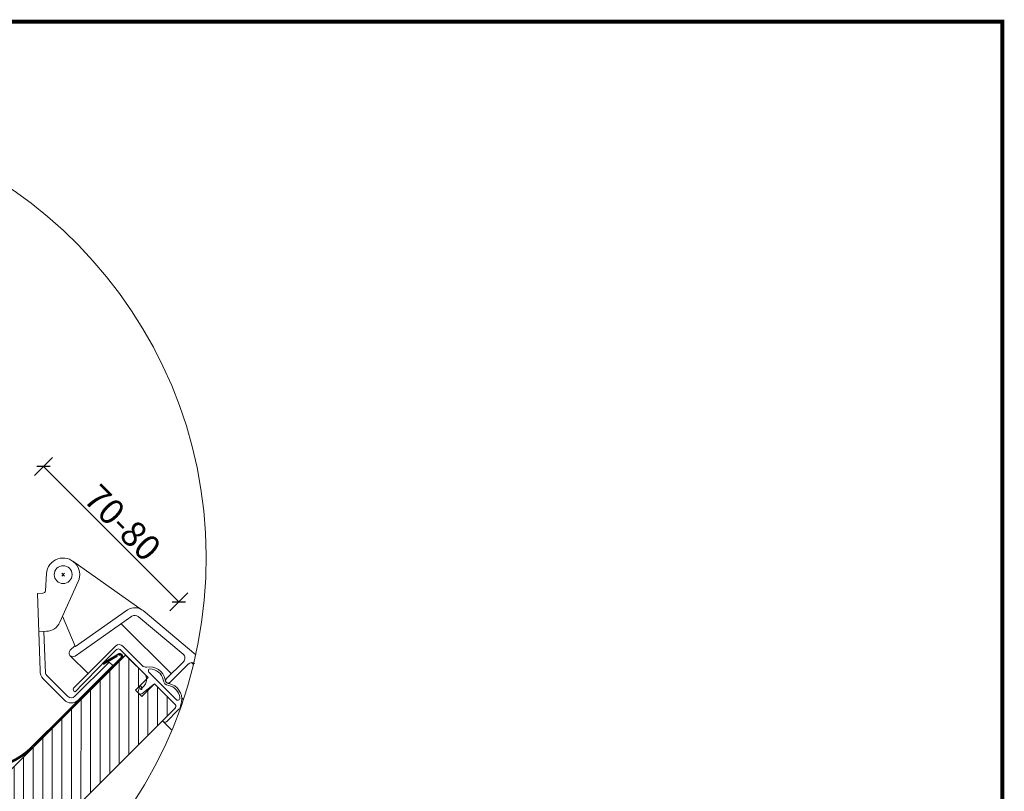
# Model space of a CAD drawing. Units: millimetres. Extents: x 122 to 2998, y 41 to 2098.
# Drawn here: x 2187 to 2959, y 1402 to 2007 of the extents above; entities that cross this region are included whole.
import ezdxf

# ---------------------------------------------------------------- set-up
doc = ezdxf.new("R2010")
doc.units = ezdxf.units.MM
doc.linetypes.add('HIDDEN', pattern=[0.375, 0.25, -0.125])
for name, color, linetype, lineweight in [('CONSTRUCTION', 40, 'Continuous', 20), ('FAKRO ALL', 1, 'Continuous', 20), ('FAKRO FLASHING', 160, 'Continuous', 20), ('FAKRO TEXT', 80, 'Continuous', 9), ('FAKRO WINDOW', 7, 'Continuous', 20)]:
    doc.layers.add(name, color=color, linetype=linetype, lineweight=lineweight)
doc.styles.add('FAKRO', font='ARIAL.TTF')
doc.styles.get("Standard").update_dxf_attribs({"font": 'ARIAL.TTF'})
doc.dimstyles.new('FAKRO', dxfattribs={"dimscale": 5, "dimtxt": 4, "dimasz": 1.5, "dimexe": 2, "dimexo": 15, "dimgap": 0.5, "dimtad": 1, "dimdec": 0, "dimrnd": 0.1, "dimzin": 1, "dimdsep": 46, "dimtxsty": 'FAKRO', "dimblk": 'OBLIQUE', "dimcen": 2, "dimclrd": 3, "dimclre": 3, "dimclrt": 3, "dimadec": 0, "dimazin": 0, "dimtfac": 1, "dimtdec": 0, "dimtix": 1, "dimtmove": 2, "dimatfit": 3, "dimldrblk": 'OBLIQUE', "dimfxl": 2, "dimfxlon": 1, "dimtolj": 1, "dimarcsym": 0})

# ---------------------------------------------------------------- blocks, each defined once
blk = doc.blocks.new('_Oblique')
at = {"color": 0, "linetype": 'ByBlock', "lineweight": -2}
blk.add_line((-0.5, -0.5), (0.5, 0.5), dxfattribs=at)
blk = doc.blocks.new('*D20')
at = {"layer": 'DEFPOINTS', "color": 0, "transparency": 16777216}
for p in [(1669.73536556087, 3090.23818150635), (1417.222704686587, 3049.857554988044), (1523.288721864564, 2943.791537810057)]:
    blk.add_point(p, dxfattribs=at)
at = {"layer": 'FAKRO TEXT', "color": 3, "lineweight": -2, "transparency": 16777216}
for p, q in [((1556.598280571027, 3189.233130872471), (1570.740416194759, 3203.375266496201)), ((1563.669348382893, 3196.304198684336), (1669.73536556087, 3090.23818150635)), ((1662.664297749004, 3083.167113694484), (1676.806433372736, 3097.309249318214))]:
    blk.add_line(p, q, dxfattribs=at)
at = {"layer": 'FAKRO TEXT', "color": 3, "lineweight": -2, "transparency": 16777216, "xscale": 7.5, "yscale": 7.5, "zscale": 7.5}
for p, rotation in [((1563.669348382893, 3196.304198684336), 134.9999999999973), ((1669.73536556087, 3090.23818150635), 314.9999999999973)]:
    blk.add_blockref('_Oblique', p, dxfattribs=dict(at, rotation=rotation))
at = {"layer": 'FAKRO TEXT', "color": 3, "transparency": 16777216, "insert": (1625.690716363021, 3152.259549486482), "char_height": 20, "attachment_point": 5, "rotation": 314.9999999999973, "style": 'FAKRO'}
blk.add_mtext('\\A1;70-80', dxfattribs=at)
blk = doc.blocks.new('Szczegół A')
at = {"layer": 'CONSTRUCTION', "lineweight": 5}
h = blk.add_hatch(dxfattribs=at)
h.set_pattern_fill('ANSI37', color=256, scale=80, angle=314.9709945734006, style=0)
h.set_pattern_definition([(359.9709945734006, (-4370.862103537759, -513.6843926066326), (0.005062401734815758, 9.999998718604353), []), (89.97099457340063, (-4370.862103537759, -513.6843926066326), (-9.999998718604353, 0.005062401734815758), [])])
edge = h.paths.add_edge_path()
edge.add_arc((1340.645280241799, 3124.522222394923), 350.6542698538933, 132.1937349430596, 136.1005963896576)
edge.add_line((1087.978425416628, 3367.663904217523), (1339.802339083703, 3135.0884591219))
edge.add_line((1339.802339083703, 3135.0884591219), (1350.056245333703, 3109.697834121903))
edge.add_line((1350.056245333703, 3109.697834121903), (1365.437104708703, 3095.781818496896))
edge.add_arc((1370.28878684305, 3070.065985266962), 26.16950320970057, -1.9609885621142098, 100.68413385216218, ccw=False)
edge.add_line((1396.442964083702, 3069.1704903719), (1417.222704686587, 3049.857554988044))
edge.add_line((1417.222704686587, 3049.857554988044), (1440.388276583703, 3074.7857247469))
edge.add_line((1440.388276583703, 3074.7857247469), (1105.131993226868, 3384.314271168917))
h = blk.add_hatch(dxfattribs=at)
h.set_pattern_fill('ANSI31', color=256, scale=120, angle=90, style=0)
h.set_pattern_definition([(89.97103836160073, (1511.054173403499, 2121.193135015691), (-14.99999808370554, 0.007582138879706157), [])])
h.paths.add_polyline_path([(1253.711652083315, 3091.96939719158), (1324.386578623024, 3021.222985560973), (1366.834425601374, 3063.627941484795), (1296.159499061665, 3134.374353115403)])
h = blk.add_hatch(dxfattribs=at)
h.set_pattern_fill('ANSI31', color=256, scale=120, angle=315, style=0)
h.set_pattern_definition([(0, (-4447.107539970877, -439.3517132114498), (4.440892098500626e-15, 15), [])])
h.paths.add_polyline_path([(1391.760639757779, 2953.716744705941), (1462.435566297487, 2882.97033307533), (1504.883413275837, 2925.375288999156), (1434.208486736128, 2996.121700629763)])
at = {"layer": 'FAKRO ALL'}
h = blk.add_hatch(dxfattribs=at)
h.set_pattern_fill('NET3', color=256, scale=1.4, angle=-45.00000000000001, style=0)
h.set_pattern_definition([(315, (-605.3413089508633, -274.0293646070972), (3.143089642374204, 3.143089642374203), []), (14.99999999999998, (-605.3413089508633, -274.0293646070972), (-1.150450655480703, 4.293540297854908), []), (74.99999999999999, (-605.3413089508633, -274.0293646070972), (-4.293540297854908, 1.150450655480707), [])])
edge = h.paths.add_edge_path()
edge.add_line((1342.153227349748, 3129.267211986932), (1339.802339083703, 3135.0884591219))
edge.add_arc((1408.041129741171, 3216.386940452091), 106.1413002416552, 224.5598980456842, 229.9912066020643, ccw=False)
edge.add_line((1332.413615345236, 3141.912416732352), (1317.245494314054, 3126.683574376025))
edge.add_line((1317.245494314054, 3126.683574376025), (1340.2755971684, 3103.604878180895))
edge.add_line((1340.2755971684, 3103.604878180895), (1346.849835302184, 3117.637516104707))
edge.add_arc((1466.013671177354, 3172.524574370416), 131.196832833524, 199.25138492716, 204.730874907192, ccw=False)
at = {"layer": 'FAKRO WINDOW', "lineweight": 5}
h = blk.add_hatch(dxfattribs=at)
h.set_pattern_fill('ANSI31', color=256, scale=60, angle=44.9709945734006, style=0)
h.set_pattern_definition([(89.9709945734006, (-4448.8039072308, -434.2919506987923), (-7.499999038953264, 0.003796801301115593), [])])
h.paths.add_polyline_path([(1469.319830075709, 2889.822646021207), (1628.004084963601, 3048.506900909084), (1645.680340279696, 3030.830645592982), (1635.780845343094, 3020.931150656372), (1640.709892776666, 3015.999285844544), (1640.952145570236, 3016.20295594692), (1649.624365761427, 3024.802912229058), (1650.6523628093, 3025.858623063392), (1666.889244190143, 3009.624342917061), (1667.425453920603, 3008.359010474906), (1667.265903336566, 3007.161374653919), (1506.426325390772, 2846.446575946833), (1504.078091595891, 2845.641117295662), (1501.820806100952, 2846.643961135149), (1492.814909023831, 2855.595701951152), (1491.552136167115, 2856.858474807891), (1501.413068999698, 2866.79936381475), (1499.451091296755, 2868.761733925578), (1487.336284699575, 2880.873325989062), (1486.701310060906, 2880.543637705898), (1475.267606013733, 2873.145833388382), (1474.678554925298, 2873.734884476824), (1466.385998183412, 2882.095722696843), (1465.817793570505, 2883.215380050035), (1465.612960832414, 2884.307564102554), (1465.698260392108, 2885.302326808004), (1466.008957246364, 2886.193963448041), (1466.459561242273, 2886.918305360876), (1467.35981199537, 2887.862627940853)])
at = {"layer": 'CONSTRUCTION'}
for p, q in [((1042.381583976437, 3303.448848768905), (1040.314126820361, 3305.518397081914)), ((1042.381583976437, 3303.448848768905), (1034.594867716676, 3295.670000528267)), ((1012.561237952076, 3248.293293981267), (1463.936824361799, 2796.257676462965)), ((1197.529134862229, 3148.097303499618), (1155.017549418555, 3105.628673514451)), ((1462.103578286146, 2883.302321086682), (1197.529134862229, 3148.097303499618)), ((1466.363351986091, 2920.978004861445), (1449.661358683765, 2941.215532069681)), ((1449.661358683765, 2941.215532069681), (1469.22713444989, 2924.93638862253)), ((1485.202655902993, 2905.705471848469), (1449.847316843649, 2941.060810907792)), ((1492.181528991687, 2895.159827855849), (1466.363351986091, 2920.978004861445)), ((1469.22713444989, 2924.93638862253), (1497.286839951836, 2897.125584707541)), ((1525.435693826456, 2865.441196927001), (1474.440088721038, 2916.43680203243)), ((1499.832424364128, 2894.580000295271), (1497.286839951836, 2897.125584707541)), ((1495.009956116426, 2892.331400731102), (1492.464371704164, 2894.876985143372)), ((1497.838383241166, 2889.502973606356), (1495.292798828903, 2892.048558018625)), ((1500.666810365905, 2886.674546481609), (1498.121225953643, 2889.220130893879)), ((1502.660851488867, 2891.751573170525), (1500.115267076604, 2894.297157582795)), ((1505.489278613606, 2888.923146045778), (1502.943694201344, 2891.468730458055)), ((1508.317705738346, 2886.094718921031), (1505.772121326083, 2888.640303333309)), ((1503.495237490674, 2883.846119356862), (1500.949653078382, 2886.391703769132)), ((1506.323664615413, 2881.017692232116), (1503.77808020315, 2883.563276644385)), ((1509.152091740152, 2878.189265107369), (1506.60650732789, 2880.734849519639)), ((1511.146132863114, 2883.266291796285), (1508.600548450823, 2885.811876208562)), ((1513.974559987854, 2880.437864671545), (1511.428975575562, 2882.983449083815)), ((1516.802987112593, 2877.609437546799), (1514.25740270033, 2880.155021959069)), ((1511.980518864892, 2875.360837982622), (1509.434934452629, 2877.906422394892)), ((1514.80894598966, 2872.532410857876), (1512.263361577369, 2875.077995270145)), ((1519.426353270787, 2867.915003576727), (1515.091788702137, 2872.249568145399)), ((1519.631414237332, 2874.781010422052), (1517.08582982507, 2877.326594834322)), ((1529.608690919895, 2872.440486976321), (1518.436403777147, 2861.268199833572)), ((1522.961887176718, 2871.450537482659), (1519.914256949809, 2874.498167709575)), ((1529.608690919895, 2872.440486976321), (1522.961887176718, 2871.450537482659)), ((1518.436403777147, 2861.268199833572), (1519.426353270787, 2867.915003576727)), ((1522.961887176718, 2871.450537482659), (1519.426353270787, 2867.915003576727))]:
    blk.add_line(p, q, dxfattribs=at)
blk.add_lwpolyline([(1159.731659258248, 3424.903111782698), (1485.31906899814, 3123.135164410268), (1417.222704686587, 3049.857554988044), (1396.442964083703, 3069.1704903719, 0.480435465361638), (1365.437104708703, 3095.7818184969), (1350.056245333703, 3109.6978341219), (1339.802339083703, 3135.0884591219), (1087.978425416631, 3367.66390421752)], format="xyb", dxfattribs=at)
blk.add_lwpolyline([(1105.131993226872, 3384.314271168913), (1440.388276583703, 3074.7857247469)], dxfattribs=at)
at = {"layer": 'CONSTRUCTION', "linetype": 'HIDDEN', "ltscale": 30, "const_width": 2.999999999999998}
blk.add_lwpolyline([(1083.142722084484, 3198.052041758976), (1015.798004042032, 3256.555036923681)], dxfattribs=at)
blk.add_lwpolyline([(1447.098144219146, 2988.993321881854), (1502.441055830508, 2933.243818723774, -0.4133558430341951), (1502.428655770671, 2927.595269531351), (1422.717717741298, 2848.000719894286, -0.4118499266025334), (1417.490024456869, 2848.433385610304), (1078.711312710878, 3187.684669635948)], format="xyb", dxfattribs=at)
at = {"layer": 'CONSTRUCTION'}
for points in [[(1253.711652083315, 3091.96939719158), (1324.386578623024, 3021.222985560973), (1366.834425601374, 3063.627941484795), (1296.159499061665, 3134.374353115403)], [(1391.760639757779, 2953.716744705941), (1462.435566297487, 2882.97033307533), (1504.883413275837, 2925.375288999156), (1434.208486736128, 2996.121700629763)]]:
    blk.add_lwpolyline(points, close=True, dxfattribs=at)
blk.add_arc((1513.696393849083, 2877.181377612757), 16.60250000731083, 286.5864694445815, 343.4135333334585, dxfattribs=at)
at = {"layer": 'FAKRO ALL'}
for points in [[(1033.647623512172, 3234.243472148416), (1108.885501551128, 3170.370201619174, 0.3886297461256799), (1110.235097119591, 3170.420764368667), (1124.471370745922, 3184.469836422526, 0.4396007702652717), (1124.417848161399, 3185.942490600828), (1104.230439513346, 3203.158520267868)], [(1342.153227349748, 3129.267211986932, 0.02391334292176808), (1346.849835322612, 3117.637516084281), (1340.275597147973, 3103.604878201322), (1332.486314612053, 3111.442754078029), (1317.245494314056, 3126.683574376027), (1332.413615345236, 3141.912416732352)]]:
    blk.add_lwpolyline(points, format="xyb", dxfattribs=at)
blk.add_lwpolyline([(1396.442964083703, 3053.0572091219), (1386.921479708703, 3063.3111153719), (1386.189057833703, 3090.1665841219), (1359.089448458703, 3089.4341622469), (1345.417573458703, 3101.8853341219)], dxfattribs=at)
at = {"layer": 'FAKRO FLASHING'}
blk.add_lwpolyline([(1317.589675769531, 3139.298500751961, 2, 2, 0), (1304.071655763809, 3138.643553303221, 2, 2, 0), (1314.888649958208, 3128.09712442936, 2, 2, 0), (1470.349893119901, 2976.52443111167, 2, 2, 0), (1470.453283911879, 2976.421291665524, 2, 2, 0), (1470.349893119901, 2976.52443111167, 2, 2, 0.4142135623730982), (1555.202706862287, 2976.52443111167, 2, 2, 0), (1555.201801458303, 2976.525336515646, 2, 2, 0), (1591.542847370629, 3012.866382427947, 2, 2, 0), (1624.639687370846, 3045.963222428164, 2, 2, 0), (1624.639687370846, 3045.963222428164, 2, 2, 0.4962396067621401), (1624.63994237174, 3048.508637822656, 2, 2, 0.414213562373095), (1622.094357959477, 3048.508637822656, 2, 2, 0), (1622.094102958554, 3048.508806840437, 2, 2, 0), (1610.194910044769, 3041.514106560939, 0, 0, 0)], format="xyseb", dxfattribs=at)
at = {"layer": 'FAKRO TEXT'}
for points in [[(1122.72855198806, 3201.969492643052), (1205.215845163693, 3308.324837890709)], [(1332.952636318189, 3132.354815986393), (1359.862841086062, 3167.051603922909)], [(1391.925626117921, 3084.000911452029), (1419.292541476133, 3119.286561147053)], [(1455.87817124298, 3003.72803603212), (1489.936808326264, 3047.641685834455)]]:
    blk.add_lwpolyline(points, dxfattribs=at)
for centre, radius in [((1219.709978606633, 3323.520893159701), 21), ((1372.732879110168, 3183.645642649454), 21), ((1432.162579500239, 3135.880599873597), 21), ((1507.413313574624, 3070.175092833933), 28.51635787929586)]:
    blk.add_circle(centre, radius, dxfattribs=at)
blk.add_arc((1340.645280242128, 3124.522222394575), 350.6542698543661, 92.11855534781033, 85.93010226722527, dxfattribs=at)
for points in [[(1127.287303525323, 3203.659090291135), (1116.121592234525, 3193.335481843948), (1123.335554229456, 3206.722369172061)], [(1337.511387855453, 3134.044413634476), (1326.345676564655, 3123.720805187289), (1333.559638559586, 3137.107692515402)], [(1396.484377655184, 3085.690509100113), (1385.318666364386, 3075.366900652926), (1392.532628359317, 3088.753787981038)], [(1460.436922780243, 3005.417633680203), (1449.271211489445, 2995.094025233016), (1456.485173484377, 3008.480912561129)]]:
    blk.add_solid(points, dxfattribs=at)
at = {"layer": 'FAKRO WINDOW'}
for p, q in [((1577.945528354454, 3110.4505112917), (1580.20827005424, 3112.7132529915)), ((1580.20827005424, 3110.450511291707), (1577.945528354454, 3112.7132529915)), ((1561.098307368071, 3036.271362718366), (1558.906276346376, 3096.839301167679)), ((1588.740220476046, 3055.232542748844), (1629.560080740385, 3083.816627271528)), ((1629.560080740385, 3083.816627271528), (1629.567093455191, 3083.818534124327)), ((1641.731502202647, 3083.287649099443), (1641.725145803897, 3083.287711399204)), ((1641.725145803897, 3083.287711399204), (1682.983412272575, 3048.664934965182)), ((1633.005104978324, 3078.900820928724), (1588.448892482195, 3047.714583451267)), ((1663.921227665344, 3033.794479356828), (1624.657002319628, 3073.058704702559)), ((1633.011091763432, 3078.902814746278), (1633.005104978324, 3078.900820928724)), ((1637.867171205771, 3078.688688894367), (1637.876085138634, 3078.689974814788)), ((1673.100887898722, 3049.123140159395), (1637.867171205771, 3078.688688894367)), ((1565.169828214146, 3034.349446487101), (1563.989323419215, 3067.003145197913)), ((1584.606474233226, 3052.295221179793), (1588.142008139157, 3055.830755085732)), ((1584.612919255118, 3052.294984167759), (1584.606474233226, 3052.295221179793)), ((1588.142008139157, 3055.830755085732), (1588.740220476046, 3055.232542748844)), ((1588.448892482195, 3047.714583451267), (1588.455710530938, 3047.717089661066)), ((1606.997717566281, 3034.856553742171), (1615.129445549932, 3042.988281725823)), ((1615.129445549932, 3042.988281725823), (1617.957872674672, 3040.159854601076)), ((1659.962843904288, 3029.836095595751), (1673.358274767075, 3043.231526458545)), ((1673.107581457838, 3049.12534104825), (1673.100887898722, 3049.123140159395)), ((1673.358274767075, 3043.231526458545), (1673.364800207654, 3043.232784766206)), ((1679.696932002511, 3042.55319655874), (1681.215693437092, 3041.03443512416)), ((1682.361523082933, 3041.802297711209), (1682.361582719854, 3041.802254403443)), ((1682.983412272575, 3048.664934965182), (1682.991081691276, 3048.664677787176)), ((1607.000545993406, 3034.856553742171), (1596.393944275611, 3024.249952024377)), ((1617.957872674672, 3040.159854601076), (1607.634113669354, 3029.836095595751)), ((1677.176651385484, 3041.39304882746), (1662.791271029028, 3027.007668471004)), ((1677.182865319354, 3041.393995627518), (1677.176651385484, 3041.39304882746)), ((1563.380542875575, 3029.683360531013), (1579.774106490588, 3013.289796915986)), ((1566.211798427439, 3032.508959228635), (1582.602533615327, 3016.118224040733)), ((1607.634113669354, 3029.836095595751), (1591.087814989575, 3013.289796915986)), ((1659.966684617759, 3029.837398095854), (1659.962843904288, 3029.836095595751)), ((1662.791271029028, 3027.007668471004), (1662.795111742498, 3027.008970971107)), ((1588.259387864835, 3016.118224040733), (1596.391115848486, 3024.249952024377)), ((1672.044470367621, 3014.928870434775), (1673.313280035291, 3013.660060767106)), ((1656.94440782357, 2996.940566244328), (1664.297795807296, 2989.587178260602))]:
    blk.add_line(p, q, dxfattribs=at)
for points in [[(1558.906276346376, 3096.839301167679), (1563.228112992993, 3096.994864659541), (1563.228386056975, 3096.995491489474, 0.3834716370250079), (1565.151175914262, 3098.854460737199), (1565.150029224273, 3098.854555494062), (1566.104623378853, 3112.486160021781), (1566.105842025763, 3112.486234961416, -1.193887635902379), (1590.930906955781, 3106.247405714847), (1590.931142466334, 3106.248063998148), (1576.499093062319, 3074.146830345843), (1576.499449040786, 3074.147775509399, -0.2854253018842606), (1565.988574449106, 3067.076091854488), (1565.988657866738, 3067.07576253398), (1559.992392362287, 3066.857973645373)], [(1660.037814012192, 2996.141014453872), (1660.037572581221, 2996.141703312733, -0.414218461334646), (1657.25209781599, 2996.632889760146), (1657.251813294324, 2996.633160773574), (1657.022710697218, 2996.961258320047), (1666.627083428483, 3006.564552663284), (1666.627324917632, 3006.565288525464, 0.4663096059251569), (1666.894396091741, 3009.617813517635), (1650.630913824471, 3025.881295711737), (1650.62903439261, 3025.881954475354), (1640.740853164507, 3018.157519997669), (1640.742793331405, 3018.155990924457, -0.6037179817102237), (1637.864126304734, 3019.520459586395), (1637.864808040076, 3019.501778375034), (1638.834399884845, 3023.254542510546), (1637.864808040076, 3019.501778375034), (1637.864126304734, 3019.520459586395, 0.6037179817102237), (1640.742793331405, 3018.155990924457), (1640.740853164507, 3018.157519997669), (1650.62903439261, 3025.881954475354), (1650.630913824471, 3025.881295711737), (1666.894396091741, 3009.617813517635, -0.4663096059251569), (1666.627324917632, 3006.565288525464), (1666.627083428483, 3006.564552663284), (1657.022710697218, 2996.961258320047), (1657.251813294324, 2996.633160773574), (1657.25209781599, 2996.632889760146, 0.414218461334646), (1660.037572581221, 2996.141703312733), (1660.037814012192, 2996.141014453872), (1669.309846599457, 3005.513792029601), (1669.309255370508, 3005.513354491279, 0.1523875746421516), (1670.76549275419, 3007.399467286432, 0.04766530869164071), (1671.925153047154, 3011.762624277286), (1671.924611391778, 3011.762714216264, 0.4026042568681684), (1662.041495968313, 3026.178534630363, -0.414213562373095), (1659.041495963715, 3029.178534652576, 0.4026188348449053), (1644.62521561266, 3039.061573685195, -0.2420564819926614), (1641.14154082096, 3040.178994827333), (1625.864494260068, 3055.456108285737), (1625.864695730228, 3055.455960565163, 0.3892205145858), (1620.46148148303, 3055.688653731315), (1587.199829200561, 3022.468743525944, 0.4184649398887625), (1588.175855213735, 3019.792306479573), (1588.175969161284, 3019.79299743383), (1588.526694124727, 3019.631777087718)], [(1646.297763469355, 3035.022772178924), (1667.885639637813, 3013.434896077761, 0.8020052828323619), (1670.521288949227, 3015.111378506136, 0.3200126915668551), (1661.866757703816, 3024.682767620482, -0.3913787859876095), (1657.545886571739, 3028.999787262405), (1657.546358547481, 3028.997633762509, 0.3415197473335951), (1647.121479547716, 3037.723602613271, 0.6002255617409755), (1646.298334748268, 3035.022200969059), (1646.297763469355, 3035.022772178924)], [(1646.297763469355, 3035.022772178924), (1646.298334748588, 3035.022200966971, -0.6002255617409755), (1647.121479995332, 3037.723602603092, -0.3415197473335951), (1657.546358547481, 3028.997633762509), (1657.545886580412, 3028.999787044454, 0.3913787859876095), (1661.866757660684, 3024.682767669471, -0.3200126915668551), (1670.521289012499, 3015.11137803541, -0.8020052828323619), (1667.885733498975, 3013.434802149296), (1646.297763469355, 3035.022772178924)]]:
    blk.add_lwpolyline(points, format="xyb", dxfattribs=at)
for points in [[(1586.5538463086, 3122.204040208588), (1641.054808575356, 3083.802485135905)], [(1578.590714921056, 3078.843433586484), (1588.444955023662, 3055.531537224324)], [(1584.429697537928, 3048.246327750724), (1598.709011877205, 3033.967013411439)], [(1682.994283271319, 3048.656702611153), (1682.983412272575, 3048.664934965182)]]:
    blk.add_lwpolyline(points, dxfattribs=at)
for points in [[(1620.9153749243, 3052.732152570713, 0.002528681786322737), (1604.374944640748, 3036.000030876913, 0.002697930663957117), (1588.526600236352, 3019.632032399914, -0.002697930663957117), (1604.374944640748, 3036.000030876913, -0.002528681786322737)], [(1643.552774944796, 3032.95943459142), (1623.761558692803, 3052.750717740917), (1623.761751374159, 3052.750582084595, 0.4179853679999114), (1620.91525413441, 3052.732277098312, -0.4179853679999114), (1623.761751374159, 3052.750582084595), (1623.761558692803, 3052.750717740917)], [(1642.14508181684, 3023.801123215545, 0.05149115271272602), (1643.162419629358, 3025.09291323074, 0.05149463650736368), (1643.894304344796, 3026.565278180646, 0.05150124335432788), (1644.309825893508, 3028.156034906872, 0.05150987076048191), (1644.391435336775, 3029.798000149295, 0.05151907786759454), (1644.135686020354, 3031.42182793174, 0.05152732551267421), (1643.553379138715, 3032.958938286877, -0.05152732551267421), (1644.135686020354, 3031.42182793174, -0.05151907786759454), (1644.391435336775, 3029.798000149295, -0.05150987076048191), (1644.309825893508, 3028.156034906872, -0.05150124335432788), (1643.894304344796, 3026.565278180646, -0.05149463650736368), (1643.162419629358, 3025.09291323074, -0.05149115271272602)], [(1638.834945392404, 3023.25495922384, -0.04969648724923614), (1638.841581585368, 3023.414530231949, -0.04974139007183146), (1638.879568609833, 3023.569581169144, -0.04980498088818349), (1638.947402939392, 3023.713975119438, -0.04987738979701405), (1639.042399691376, 3023.841996970372, -0.04994729143884982), (1639.160798894345, 3023.948579617191, -0.05000366475796279), (1639.297914307959, 3024.029504518793, -0.05003755866312594), (1639.448318904253, 3024.081568667633, -0.05004356429040124), (1639.606059669388, 3024.102711364747, -0.05002072112361845), (1639.764893224014, 3024.092095782191, -0.04997267919678447), (1639.918532936152, 3024.050142084711, -0.04990708478385007), (1640.060897746082, 3023.978510799633, -0.04983431179222081), (1640.186352854728, 3023.880037093161, -0.04976578044146366), (1640.289932749018, 3023.758618554534, -0.04971215988593532), (1640.367537736735, 3023.619060929425, -0.04968174024748784), (1640.416096212592, 3023.466887908533, 0.04968174024748784), (1640.367537736735, 3023.619060929425, 0.04971215988593532), (1640.289932749018, 3023.758618554534, 0.04976578044146366), (1640.186352854728, 3023.880037093161, 0.04983431179222081), (1640.060897746082, 3023.978510799633, 0.04990708478385007), (1639.918532936152, 3024.050142084711, 0.04997267919678447), (1639.764893224014, 3024.092095782191, 0.05002072112361845), (1639.606059669388, 3024.102711364747, 0.05004356429040124), (1639.448318904253, 3024.081568667633, 0.05003755866312594), (1639.297914307959, 3024.029504518793, 0.05000366475796279), (1639.160798894345, 3023.948579617191, 0.04994729143884982), (1639.042399691376, 3023.841996970372, 0.04987738979701405), (1638.947402939392, 3023.713975119438, 0.04980498088818349), (1638.879568609833, 3023.569581169144, 0.04974139007183146), (1638.841581585368, 3023.414530231949, 0.04969648724923614)], [(1639.819164300005, 3021.715118678916, 0.04911806030624033), (1639.848841158341, 3021.621727264388, 0.04910766089431659), (1639.896167702291, 3021.535908188275, 0.04910003767281357), (1639.959325270016, 3021.460959301407, 0.04909634823348977), (1640.035886845859, 3021.399760735545, 0.04909715245677079), (1640.122910325752, 3021.354664225885, 0.04910232832024218), (1640.217051576112, 3021.327402738662, 0.04911109023583499), (1640.314692942064, 3021.319023876833, 0.04912210726355891), (1640.412082266428, 3021.329849622849, 0.04913370401155991), (1640.505477077577, 3021.359463965524, 0.04914411464206758), (1640.591288404672, 3021.406728886501, 0.04915175192961645), (1640.666218694724, 3021.469828091944, 0.04915545027582515), (1640.727388530608, 3021.546336809003, 0.04915464487549177), (1640.772447281126, 3021.633314964824, 0.04914945874832755), (1640.799663431057, 3021.727420167536, 0.04914068377072919), (1640.8079911197, 3021.82503614749, 0.04912965873650802), (1640.797110331029, 3021.922411723081, -0.04912965873650802), (1640.8079911197, 3021.82503614749, -0.04914068377072919), (1640.799663431057, 3021.727420167536, -0.04914945874832755), (1640.772447281126, 3021.633314964824, -0.04915464487549177), (1640.727388530608, 3021.546336809003, -0.04915545027582515), (1640.666218694724, 3021.469828091944, -0.04915175192961645), (1640.591288404672, 3021.406728886501, -0.04914411464206758), (1640.505477077577, 3021.359463965524, -0.04913370401155991), (1640.412082266428, 3021.329849622849, -0.04912210726355891), (1640.314692942064, 3021.319023876833, -0.04911109023583499), (1640.217051576112, 3021.327402738662, -0.04910232832024218), (1640.122910325752, 3021.354664225885, -0.04909715245677079), (1640.035886845859, 3021.399760735545, -0.04909634823348977), (1639.959325270016, 3021.460959301407, -0.04910003767281357), (1639.896167702291, 3021.535908188275, -0.04910766089431659), (1639.848841158341, 3021.621727264388, -0.04911806030624033)]]:
    blk.add_lwpolyline(points, format="xyb", close=True, dxfattribs=at)
for points in [[(1469.319830075709, 2889.822646021207), (1628.004084963601, 3048.506900909084), (1645.680340279696, 3030.830645592982), (1635.780845343094, 3020.931150656372), (1640.709892776666, 3015.999285844544), (1640.952145570236, 3016.20295594692), (1649.624365761427, 3024.802912229058), (1650.6523628093, 3025.858623063392), (1666.889244190143, 3009.624342917061), (1667.425453920603, 3008.359010474906), (1667.265903336566, 3007.161374653919), (1506.426325390772, 2846.446575946833), (1504.078091595891, 2845.641117295662), (1501.820806100952, 2846.643961135149), (1492.814909023831, 2855.595701951152), (1491.552136167115, 2856.858474807891), (1501.413068999698, 2866.79936381475), (1499.451091296755, 2868.761733925578), (1487.336284699575, 2880.873325989062), (1486.701310060906, 2880.543637705898), (1475.267606013733, 2873.145833388382), (1474.678554925298, 2873.734884476824), (1466.385998183412, 2882.095722696843), (1465.817793570505, 2883.215380050035), (1465.612960832414, 2884.307564102554), (1465.698260392108, 2885.302326808004), (1466.008957246364, 2886.193963448041), (1466.459561242273, 2886.918305360876), (1467.35981199537, 2887.862627940853)], [(1640.415584045159, 3023.469306137948), (1639.81737170827, 3021.717095534168)], [(1640.79600749344, 3021.923570714269), (1640.702669398323, 3022.361976918608), (1640.704548830183, 3022.361318154992), (1642.144218236661, 3023.800987561492), (1640.704548830183, 3022.361318154992), (1640.702669398323, 3022.361976918608)]]:
    blk.add_lwpolyline(points, close=True, dxfattribs=at)
at = {"layer": 'FAKRO WINDOW', "linetype": 'Continuous'}
for points in [[(1656.283060214965, 3020.222271798736), (1656.284474428527, 3020.223686012298)], [(1656.284474428527, 3020.223686012298), (1656.283060214965, 3020.222271798736)]]:
    blk.add_lwpolyline(points, close=True, dxfattribs=at)
at = {"layer": 'FAKRO WINDOW'}
blk.add_circle((1579.07520793869, 3111.577758974589), 7.000000000000004, dxfattribs=at)
for centre, radius, start, end in [((1635.303400683815, 3075.62739384217), 9.999999987154169, 49.99831388876423, 125.0037972217849), ((1635.304879139223, 3075.625843661434), 4.000000002042943, 49.99896111138018, 124.9909361109507), ((1586.735446855151, 3050.174871768123), 2.999999999999314, 135.0326166669744, 304.9891444441043), ((1670.536373082885, 3046.061211890945), 4.000000000010965, 315.000000000433, 49.99891666698367), ((1680.011292444093, 3038.565568502785), 3.999999999981754, 54.01506111131539, 135.0000000004329), ((1569.044696964165, 3035.340392760776), 8.000000000000007, 173.3161194445436, 224.9999999995671), ((1569.04502690882, 3035.340062816108), 4.000000000000002, 194.3561611113778, 224.9999999995671), ((1661.380317938676, 3028.425202082294), 1.998420517363043, 168.7770123623316, 180.0291879880042), ((1661.381480402766, 3028.425202659816), 1.999582981596846, 180.0291875677874, 191.2770018138404), ((1661.379264147678, 3028.425408267275), 1.997346748505242, 157.5207224809494, 168.7769304641121), ((1661.38253441184, 3028.425409894906), 2.000657166505117, 191.2769193324723, 202.5207071536385), ((1661.378502866008, 3028.425717550727), 1.996525056337937, 146.2612744676472, 157.5205706112249), ((1661.383296018105, 3028.425719941665), 2.001479446845906, 202.5205552772598, 213.7612633285572), ((1661.378129261009, 3028.425958753713), 1.996080408577473, 135.0001075962669, 146.2610757379957), ((1661.383669873716, 3028.425961523161), 2.001924510573577, 213.7610651932821, 225.0001071803325), ((1661.383675169857, 3028.425956227049), 2.001924510589226, 224.999892817604, 236.2389348044597), ((1661.383433588331, 3028.425582371409), 2.001479446821631, 236.2387366696308, 247.4794447218934), ((1661.383123541384, 3028.424820765217), 2.000657166484099, 247.4792928505954, 258.723080671737), ((1661.38291630654, 3028.423766756136), 1.999582981611161, 258.7229981841272, 269.9708124301282), ((1661.382915728888, 3028.422604292053), 1.998420517383342, 269.9708120132465, 281.2229876388909), ((1661.383121913956, 3028.42155050104), 1.997346748494432, 281.2230695347458, 292.4792775179207), ((1661.383431197306, 3028.420789219356), 1.996525056358134, 292.4794293907614, 303.7387255344358), ((1661.383672400482, 3028.420415614386), 1.996080408506908, 303.7389242592944, 314.9998924010801), ((1585.438040323019, 3018.947049401916), 8.000000000000004, 224.9999999995671, 315.000000000433), ((1585.438040323019, 3018.947049401916), 4.000000000000002, 224.9999999995671, 314.9553777777957), ((1585.438040323019, 3018.947049401916), 4.000000000000002, 314.9553777777957, 315.000000000433)]:
    blk.add_arc(centre, radius, start, end, dxfattribs=at)
at = {"layer": 'FAKRO TEXT', "insert": (1324.215239069878, 3501.626137681644), "char_height": 50, "width": 49.89135584429414, "attachment_point": 1, "style": 'FAKRO'}
blk.add_mtext('{\\fVerdana|b0|i0|c238|p34;A}', dxfattribs=at)
at = {"layer": 'FAKRO TEXT', "char_height": 22, "attachment_point": 7}
for s, insert in [('1', (1214.240604598654, 3313.769895393115)), ('{\\fArial|b0|i0|c238|p34;2}', (1365.324687982829, 3174.153009468437)), ('3', (1424.754388372901, 3126.387966692581)), ('{\\fArial|b0|i0|c238|p34;273}', (1483.778076659379, 3059.792252365876))]:
    blk.add_mtext_dynamic_manual_height_columns(s, width=30.2654391617798, gutter_width=1, heights=[0], dxfattribs=dict(at, insert=insert))
at = {"layer": 'FAKRO TEXT'}
dim = blk.add_aligned_dim(p1=(1417.222704686587, 3049.857554988044), p2=(1523.288721864564, 2943.791537810057), distance=207.10682967932703, text='70-80', dimstyle='FAKRO', dxfattribs=at)
dim.commit()
dim.dimension.update_dxf_attribs({"geometry": '*D20', "text_midpoint": (1625.690716363021, 3152.259549486482)})

msp = doc.modelspace()

# ---------------------------------------------------------------- linework, layer by layer
at = {"layer": 'FAKRO TEXT', "const_width": 3}
msp.add_lwpolyline([(2957.071631816385, 105.4058840365974), (2957.071631816385, 2005.405884036597), (162.8956318163855, 2005.405884036597), (162.8956318163855, 105.4058840366329)], close=True, dxfattribs=at)

# ---------------------------------------------------------------- block references
msp.add_blockref('Szczegół A', (641.5814565177109, -1539.995563903088))

doc.saveas('drawing.dxf')
